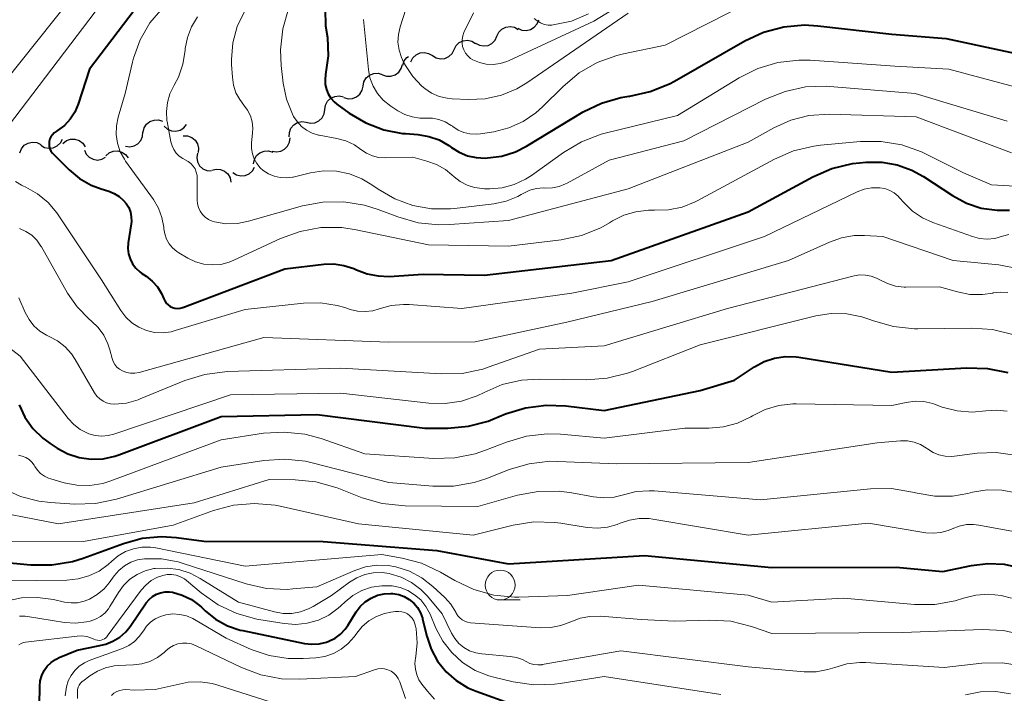
# Model space of a CAD drawing. Units: metres. Extents: x -62000 to -60000, y 19500 to 21000.
# Drawn here: x -61720 to -61638, y 20035 to 20091 of the extents above; entities that cross this region are included whole.
import ezdxf

# ---------------------------------------------------------------- set-up
doc = ezdxf.new("R2010")
doc.units = ezdxf.units.M
for name, color, linetype, lineweight in [('510200_細流', 7, 'Continuous', 30), ('633100_広葉樹林', 7, 'Continuous', 13), ('710100_等高線(計曲線)', 7, 'Continuous', 40), ('710200_等高線(主曲線)', 7, 'Continuous', 13)]:
    doc.layers.add(name, color=color, linetype=linetype, lineweight=lineweight)

msp = doc.modelspace()

# ---------------------------------------------------------------- linework, layer by layer
at = {"layer": '510200_細流', "linetype": 'Continuous', "lineweight": 30, "flags": 128}
for points in [[(-61679.97, 20089.749), (-61679.813, 20090.081), (-61679.557, 20090.344), (-61679.23, 20090.512), (-61678.867, 20090.566), (-61678.506, 20090.501), (-61678.185, 20090.323)], [(-61678.22, 20090.42), (-61677.887, 20090.266), (-61677.522, 20090.229), (-61677.164, 20090.309), (-61676.85, 20090.501), (-61676.615, 20090.783), (-61676.483, 20091.125)], [(-61681.755, 20089.175), (-61681.434, 20088.996), (-61681.073, 20088.932), (-61680.71, 20088.986), (-61680.382, 20089.154), (-61680.127, 20089.417), (-61679.97, 20089.749)], [(-61683.55, 20088.634), (-61683.381, 20088.96), (-61683.115, 20089.214), (-61682.782, 20089.369), (-61682.417, 20089.41), (-61682.059, 20089.332), (-61681.745, 20089.142)], [(-61687.838, 20087.336), (-61687.71, 20087.68), (-61687.478, 20087.964), (-61687.34, 20088.05)], [(-61687.16, 20087.62), (-61686.991, 20087.946), (-61686.725, 20088.199), (-61686.392, 20088.355), (-61686.027, 20088.395), (-61685.669, 20088.317), (-61685.355, 20088.127)], [(-61685.355, 20088.127), (-61685.041, 20087.937), (-61684.682, 20087.859), (-61684.318, 20087.899), (-61683.984, 20088.055), (-61683.719, 20088.308), (-61683.55, 20088.634)], [(-61689.529, 20086.529), (-61689.182, 20086.408), (-61688.815, 20086.406), (-61688.467, 20086.52), (-61688.173, 20086.742), (-61687.966, 20087.044), (-61687.867, 20087.398)], [(-61691.149, 20085.586), (-61691.071, 20085.945), (-61690.882, 20086.259), (-61690.601, 20086.497), (-61690.26, 20086.631), (-61689.893, 20086.65), (-61689.54, 20086.549)], [(-61692.757, 20084.623), (-61692.404, 20084.522), (-61692.038, 20084.541), (-61691.697, 20084.675), (-61691.416, 20084.913), (-61691.227, 20085.227), (-61691.149, 20085.586)], [(-61694.34, 20083.619), (-61694.284, 20083.982), (-61694.114, 20084.307), (-61693.848, 20084.561), (-61693.515, 20084.716), (-61693.15, 20084.756), (-61692.792, 20084.676)], [(-61695.889, 20082.562), (-61695.53, 20082.482), (-61695.166, 20082.523), (-61694.833, 20082.677), (-61694.567, 20082.931), (-61694.397, 20083.256), (-61694.34, 20083.619)], [(-61709.521, 20081.726), (-61709.432, 20082.083), (-61709.232, 20082.391), (-61708.944, 20082.62), (-61708.599, 20082.743), (-61708.232, 20082.751), (-61707.883, 20082.639)], [(-61707.759, 20082.23), (-61707.487, 20081.983), (-61707.151, 20081.838), (-61706.785, 20081.807), (-61706.428, 20081.896), (-61706.119, 20082.093), (-61705.89, 20082.38)], [(-61697.317, 20081.348), (-61697.301, 20081.715), (-61697.167, 20082.056), (-61696.931, 20082.338), (-61696.617, 20082.528), (-61696.259, 20082.608), (-61695.894, 20082.568)], [(-61710.986, 20080.559), (-61710.622, 20080.511), (-61710.262, 20080.583), (-61709.944, 20080.765), (-61709.701, 20081.042), (-61709.559, 20081.38), (-61709.534, 20081.746)], [(-61706.165, 20081.424), (-61705.798, 20081.414), (-61705.454, 20081.286), (-61705.168, 20081.054), (-61704.973, 20080.744), (-61704.886, 20080.387), (-61704.92, 20080.022)], [(-61719.808, 20080.008), (-61719.675, 20080.35), (-61719.439, 20080.631), (-61719.124, 20080.822), (-61718.766, 20080.901), (-61718.401, 20080.863), (-61718.068, 20080.708)], [(-61718.05, 20080.653), (-61717.736, 20080.462), (-61717.377, 20080.384), (-61717.013, 20080.423), (-61716.679, 20080.579), (-61716.413, 20080.832), (-61716.244, 20081.158)], [(-61716.207, 20080.794), (-61715.918, 20081.02), (-61715.572, 20081.14), (-61715.204, 20081.144), (-61714.855, 20081.03), (-61714.561, 20080.81), (-61714.354, 20080.507)], [(-61698.748, 20080.137), (-61698.386, 20080.073), (-61698.024, 20080.13), (-61697.698, 20080.299), (-61697.444, 20080.565), (-61697.288, 20080.897), (-61697.248, 20081.262)], [(-61714.421, 20080.233), (-61714.268, 20079.899), (-61714.016, 20079.633), (-61713.692, 20079.461), (-61713.328, 20079.402), (-61712.966, 20079.462), (-61712.643, 20079.637)], [(-61712.619, 20079.752), (-61712.344, 20079.996), (-61712.005, 20080.137), (-61711.638, 20080.163), (-61711.283, 20080.07), (-61710.977, 20079.868), (-61710.752, 20079.578)], [(-61704.977, 20079.975), (-61705.036, 20079.612), (-61704.975, 20079.251), (-61704.801, 20078.927), (-61704.532, 20078.676), (-61704.199, 20078.525), (-61703.833, 20078.489)], [(-61700.302, 20079.093), (-61700.225, 20079.451), (-61700.036, 20079.766), (-61699.755, 20080.004), (-61699.414, 20080.139), (-61699.048, 20080.158), (-61698.695, 20080.057)], [(-61703.776, 20078.553), (-61703.421, 20078.647), (-61703.055, 20078.622), (-61702.715, 20078.481), (-61702.44, 20078.238), (-61702.256, 20077.921), (-61702.184, 20077.561)], [(-61702.015, 20078.353), (-61701.706, 20078.156), (-61701.349, 20078.069), (-61700.984, 20078.101), (-61700.647, 20078.249), (-61700.376, 20078.496), (-61700.199, 20078.818)]]:
    msp.add_lwpolyline(points, dxfattribs=at)
at = {"layer": '633100_広葉樹林', "linetype": 'Continuous', "lineweight": 13}
msp.add_line((-61679.7, 20042.63), (-61678.033, 20042.63), dxfattribs=at)
msp.add_circle((-61679.7, 20043.88), 1.25, dxfattribs=at)
at = {"layer": '710100_等高線(計曲線)', "linetype": 'Continuous', "lineweight": 40, "flags": 128}
for points, elevation in [([(-61708.32, 20094.49), (-61713.98, 20087), (-61714.93, 20084.07), (-61715.21, 20083.41), (-61715.6, 20082.81), (-61716.09, 20082.29), (-61716.67, 20081.86), (-61716.77, 20081.79), (-61716.95, 20081.67), (-61717.09, 20081.52), (-61717.21, 20081.35), (-61717.3, 20081.16), (-61717.35, 20080.96), (-61717.37, 20080.75), (-61717.35, 20080.54), (-61717.3, 20080.34), (-61717.21, 20080.15), (-61717.09, 20079.97), (-61717.01, 20079.9), (-61715.69, 20078.58), (-61714.82, 20077.86), (-61713.84, 20077.3), (-61713.01, 20076.99), (-61712.38, 20076.8), (-61711.92, 20076.61), (-61711.51, 20076.36), (-61711.15, 20076.03), (-61710.93, 20075.76), (-61710.72, 20075.42), (-61710.58, 20075.04), (-61710.5, 20074.65), (-61710.49, 20074.25), (-61710.51, 20074.07), (-61710.75, 20072.47), (-61710.78, 20072.02), (-61710.73, 20071.57), (-61710.6, 20071.13), (-61710.4, 20070.73), (-61710.13, 20070.36), (-61709.8, 20070.05), (-61709.61, 20069.91), (-61709.27, 20069.69), (-61708.76, 20069.29)], 630), ([(-61694.31, 20091.87), (-61694.28, 20090.76), (-61694.27, 20090.62), (-61694.13, 20089.64), (-61694.06, 20088.12), (-61694.27, 20086.54), (-61694.32, 20086.13), (-61694.3, 20085.71), (-61694.21, 20085.3), (-61694.06, 20084.92), (-61693.83, 20084.56), (-61693.55, 20084.26), (-61693.33, 20084.08), (-61692.3, 20083.33), (-61690.92, 20082.51), (-61689.42, 20081.93), (-61687.84, 20081.63), (-61687.6, 20081.61), (-61686.57, 20081.53), (-61685.66, 20081.38), (-61684.79, 20081.08), (-61683.98, 20080.62), (-61683.75, 20080.46), (-61683.12, 20080.05), (-61682.42, 20079.76), (-61681.69, 20079.6)], 620), ([(-61681.69, 20079.6), (-61680.93, 20079.57), (-61680.75, 20079.58), (-61679.56, 20079.73), (-61678.42, 20080.1), (-61677.5, 20080.56), (-61672.77, 20083.42), (-61671.25, 20084.16), (-61669.62, 20084.64), (-61668.94, 20084.74), (-61668.88, 20084.75), (-61667.18, 20085.12), (-61665.56, 20085.77), (-61665.14, 20086), (-61659.28, 20089.36), (-61657.7, 20090.1), (-61656.02, 20090.54), (-61654.28, 20090.69), (-61653.17, 20090.63), (-61647, 20089.92), (-61642.45, 20089.55), (-61633, 20087.52)], 620), ([(-61708.76, 20069.29), (-61708.32, 20068.8), (-61707.98, 20068.25), (-61707.79, 20067.81), (-61707.7, 20067.62), (-61707.58, 20067.44), (-61707.43, 20067.29), (-61707.26, 20067.16), (-61707.06, 20067.07), (-61706.86, 20067.02), (-61706.64, 20066.99), (-61706.43, 20067.01), (-61706.22, 20067.07), (-61706.2, 20067.08), (-61697.69, 20070.31), (-61694.43, 20070.7), (-61693.58, 20070.72), (-61692.74, 20070.6), (-61691.93, 20070.34), (-61691.7, 20070.23), (-61690.81, 20069.89), (-61689.88, 20069.71), (-61688.96, 20069.68), (-61686.14, 20069.86), (-61681, 20069.78), (-61670.43, 20071), (-61659, 20075.06), (-61653.59, 20078), (-61651.99, 20078.7), (-61650.29, 20079.11), (-61649.68, 20079.18), (-61649.15, 20079.23), (-61647.84, 20079.23), (-61646.54, 20079), (-61645.31, 20078.55), (-61644.35, 20078.02), (-61641.92, 20076.43), (-61640.77, 20075.8), (-61639.52, 20075.39), (-61638.21, 20075.2), (-61637.17, 20075.21)], 630), ([(-61719.87, 20058.95), (-61719.38, 20057.91), (-61718.71, 20056.97), (-61717.89, 20056.16), (-61717.27, 20055.7), (-61716.68, 20055.32), (-61715.8, 20054.85), (-61714.85, 20054.54), (-61713.86, 20054.4), (-61712.86, 20054.44), (-61711.88, 20054.65), (-61711.55, 20054.76), (-61703, 20057.96), (-61695, 20058.14), (-61686, 20057), (-61684.06, 20057), (-61682.35, 20057.15), (-61680.7, 20057.59), (-61680.32, 20057.74), (-61679.25, 20058.18), (-61677.59, 20058.7), (-61675.86, 20058.92), (-61674.21, 20058.86), (-61671, 20058.46), (-61663, 20060.13), (-61660.14, 20061), (-61658.45, 20062.12), (-61657.65, 20062.56), (-61656.79, 20062.84), (-61655.89, 20062.98), (-61654.99, 20062.96), (-61654.75, 20062.92), (-61647, 20061.68)], 640), ([(-61647, 20061.68), (-61640.75, 20062.04), (-61639.01, 20061.98), (-61637.3, 20061.63)], 640), ([(-61725.41, 20044.87), (-61723.77, 20045.45), (-61722.05, 20045.73), (-61720.36, 20045.71), (-61718.88, 20045.57), (-61717.14, 20045.56), (-61715.42, 20045.86), (-61714.52, 20046.14), (-61711.15, 20047.36), (-61709.58, 20047.79), (-61707.97, 20047.93), (-61706.73, 20047.85), (-61704.45, 20047.55), (-61694.48, 20047.52), (-61685, 20046.76), (-61679, 20045.66), (-61667.65, 20046.35), (-61657, 20045.34), (-61646.62, 20045.38), (-61642.72, 20045), (-61640.35, 20045.51), (-61638.98, 20045.68), (-61637.6, 20045.62), (-61636.26, 20045.31)], 650), ([(-61718.16, 20033.84), (-61718.14, 20035.42), (-61718.1, 20035.88), (-61717.98, 20036.31), (-61717.78, 20036.73), (-61717.52, 20037.1), (-61717.2, 20037.42), (-61716.82, 20037.67), (-61716.73, 20037.72), (-61716.53, 20037.83), (-61715.02, 20038.44), (-61713.28, 20038.81), (-61712.64, 20038.94), (-61712.03, 20039.18), (-61711.47, 20039.52), (-61710.97, 20039.96), (-61710.59, 20040.42), (-61709.25, 20042.39), (-61709.01, 20042.68), (-61708.72, 20042.92), (-61708.4, 20043.11), (-61708.05, 20043.24), (-61707.68, 20043.31), (-61707.31, 20043.31), (-61707.06, 20043.28), (-61706.24, 20043.04), (-61705.48, 20042.66), (-61704.8, 20042.16), (-61704.64, 20042.02), (-61704.33, 20041.73), (-61703.46, 20041.02), (-61702.47, 20040.48), (-61701.41, 20040.12), (-61701.19, 20040.07), (-61696.05, 20039), (-61695.43, 20038.93), (-61694.81, 20038.96), (-61694.21, 20039.11), (-61694, 20039.18), (-61693.49, 20039.44), (-61693.03, 20039.78), (-61692.64, 20040.2), (-61692.43, 20040.49), (-61691.72, 20041.63), (-61691.38, 20042.09), (-61690.96, 20042.48), (-61690.48, 20042.79), (-61689.95, 20043.02), (-61689.39, 20043.15), (-61688.82, 20043.18), (-61688.65, 20043.17), (-61688.17, 20043.09), (-61687.71, 20042.92), (-61687.29, 20042.68), (-61686.92, 20042.37), (-61686.6, 20042), (-61686.36, 20041.57), (-61686.19, 20041.12), (-61686.17, 20041.04), (-61685.82, 20039.6), (-61685.46, 20038.52)], 660), ([(-61685.46, 20038.52), (-61684.92, 20037.53), (-61684.21, 20036.64), (-61683.36, 20035.89), (-61682.4, 20035.3), (-61681.7, 20035.01), (-61678.61, 20033.9)], 660)]:
    msp.add_lwpolyline(points, dxfattribs=dict(at, elevation=elevation))
at = {"layer": '710200_等高線(主曲線)', "linetype": 'Continuous', "lineweight": 13, "flags": 128}
for points, elevation in [([(-61681.93, 20091.7), (-61682.72, 20090.06), (-61682.82, 20089.78), (-61682.88, 20089.48), (-61682.88, 20089.18), (-61682.83, 20088.88), (-61682.73, 20088.6), (-61682.59, 20088.34), (-61682.4, 20088.1), (-61682.17, 20087.9), (-61681.97, 20087.78), (-61681.43, 20087.55), (-61680.86, 20087.42), (-61680.28, 20087.39), (-61679.7, 20087.46), (-61679.14, 20087.64), (-61678.99, 20087.7), (-61671.88, 20091), (-61661, 20097.69), (-61655, 20098.98), (-61644.4, 20097.6), (-61640.49, 20097), (-61636.77, 20097.27)], 614), ([(-61686.16, 20096.47), (-61688.05, 20090.53), (-61688.2, 20089.89), (-61688.23, 20089.24), (-61688.14, 20088.59), (-61687.95, 20087.96), (-61687.77, 20087.59), (-61687.61, 20087.3), (-61687, 20086.37), (-61686.23, 20085.57), (-61686, 20085.37), (-61685.43, 20084.99), (-61684.8, 20084.72), (-61684.13, 20084.56), (-61683.72, 20084.51), (-61682.33, 20084.45), (-61680.95, 20084.51), (-61679.6, 20084.81), (-61678.32, 20085.34), (-61677.47, 20085.84), (-61669, 20091.67)], 616), ([(-61715.65, 20092.74), (-61721, 20086.02)], 634), ([(-61713, 20092.48), (-61720.75, 20082.26)], 632), ([(-61707.88, 20092.12), (-61708.94, 20090.86), (-61709.75, 20089.44), (-61710.31, 20087.91), (-61710.39, 20087.59), (-61711, 20084.97), (-61711.59, 20082.98), (-61711.74, 20082.26), (-61711.76, 20081.53), (-61711.65, 20080.8), (-61711.42, 20080.1), (-61711.07, 20079.46), (-61710.98, 20079.32), (-61708.66, 20076.09), (-61708.23, 20075.37), (-61707.94, 20074.59), (-61707.78, 20073.78), (-61707.77, 20073.66), (-61707.7, 20073.22), (-61707.55, 20072.79), (-61707.33, 20072.4), (-61707.05, 20072.05), (-61706.71, 20071.76), (-61706.52, 20071.64), (-61705.79, 20071.21), (-61705.15, 20070.89), (-61704.45, 20070.7), (-61703.74, 20070.63), (-61703.02, 20070.68), (-61702.32, 20070.86), (-61701.93, 20071.02), (-61698.03, 20072.85), (-61696.39, 20073.44), (-61694.67, 20073.75), (-61692.93, 20073.75), (-61691.73, 20073.58), (-61685.69, 20072.31), (-61679, 20072.21), (-61674.6, 20072.74), (-61672.9, 20073.1), (-61671.29, 20073.74), (-61670.56, 20074.15), (-61670.31, 20074.31), (-61669.37, 20074.78), (-61668.36, 20075.08), (-61667.32, 20075.21), (-61666.8, 20075.2), (-61665.63, 20075.23), (-61664.49, 20075.47), (-61663.41, 20075.91), (-61663.24, 20075.99), (-61656.8, 20079.48), (-61655.2, 20080.17), (-61653.5, 20080.57), (-61652.96, 20080.64), (-61649.62, 20080.95), (-61647.87, 20080.96)], 628), ([(-61691.12, 20091.16), (-61690.7, 20086.98), (-61690.57, 20086.26), (-61690.31, 20085.58), (-61689.94, 20084.96), (-61689.46, 20084.41), (-61688.84, 20083.91), (-61688.23, 20083.51), (-61687.67, 20083.2), (-61687.05, 20083), (-61686.41, 20082.91), (-61685.93, 20082.91), (-61685.36, 20082.9), (-61684.81, 20082.79), (-61684.28, 20082.59), (-61683.79, 20082.3), (-61683.69, 20082.22), (-61683.65, 20082.19), (-61683.21, 20081.91), (-61682.73, 20081.7), (-61682.22, 20081.58), (-61681.7, 20081.55), (-61681.33, 20081.59), (-61680.24, 20081.76), (-61678.98, 20082.08), (-61677.79, 20082.61), (-61676.72, 20083.34), (-61676.15, 20083.85), (-61674.44, 20085.56), (-61673.11, 20086.68), (-61671.6, 20087.55), (-61669.96, 20088.15), (-61669.4, 20088.28), (-61665.91, 20089), (-61658.97, 20092.55)], 618), ([(-61704.98, 20091.36), (-61705.47, 20090.54), (-61705.82, 20089.65), (-61706, 20088.72), (-61706.01, 20088.55), (-61706.2, 20087.42), (-61706.57, 20086.34), (-61706.92, 20085.67), (-61706.96, 20085.6), (-61707.29, 20084.92), (-61707.49, 20084.2), (-61707.57, 20083.45), (-61707.52, 20082.69), (-61707.5, 20082.61), (-61707.19, 20080.93), (-61707.1, 20080.59), (-61706.95, 20080.27), (-61706.75, 20079.98), (-61706.49, 20079.73), (-61706.2, 20079.53), (-61706, 20079.43), (-61705.75, 20079.29), (-61705.52, 20079.12), (-61705.33, 20078.9), (-61705.18, 20078.66), (-61705.07, 20078.39), (-61705.01, 20078.11), (-61705, 20077.91), (-61705, 20076.07), (-61704.97, 20075.74), (-61704.89, 20075.42), (-61704.75, 20075.12), (-61704.56, 20074.85), (-61704.32, 20074.62), (-61704.05, 20074.43), (-61703.75, 20074.29), (-61703.56, 20074.23), (-61702.6, 20074.08), (-61701.63, 20074.1), (-61700.7, 20074.28), (-61696.21, 20075.56), (-61694.5, 20075.89), (-61692.76, 20075.92), (-61691.03, 20075.64), (-61689.88, 20075.28), (-61688.23, 20074.64), (-61686.55, 20074.16), (-61684.82, 20073.98), (-61683.94, 20074), (-61679, 20074.35), (-61669.02, 20076.98), (-61659, 20080.9), (-61656.85, 20082.1), (-61655.43, 20082.74), (-61653.93, 20083.12), (-61652.23, 20083.23), (-61644.97, 20083), (-61637, 20079.99)], 626), ([(-61701.06, 20091.82), (-61701.65, 20090.55), (-61702.01, 20089.19), (-61702.13, 20087.79), (-61702.12, 20087.38), (-61702.06, 20086.33)], 624), ([(-61697.38, 20092.03), (-61697.86, 20090.36), (-61698.05, 20088.62), (-61697.98, 20087.29), (-61697.81, 20085.83), (-61697.54, 20084.49), (-61697.04, 20083.23), (-61696.95, 20083.05), (-61696.66, 20082.61), (-61696.29, 20082.21)], 622), ([(-61676.86, 20091.24), (-61676.61, 20091.03), (-61676.33, 20090.86), (-61676.02, 20090.74), (-61675.7, 20090.68), (-61675.37, 20090.68), (-61675.26, 20090.69), (-61673.75, 20091.02), (-61672.32, 20091.62)], 612), ([(-61696.29, 20082.21), (-61695.86, 20081.89), (-61695.39, 20081.65), (-61694.88, 20081.49), (-61694.8, 20081.48), (-61693.34, 20081.21), (-61692.58, 20081), (-61691.87, 20080.66), (-61691.33, 20080.28), (-61690.87, 20079.98), (-61690.37, 20079.75), (-61689.85, 20079.62), (-61689.29, 20079.58), (-61687, 20079.63), (-61685.81, 20079.31), (-61685.01, 20079.02), (-61684.27, 20078.6), (-61683.73, 20078.16), (-61683.55, 20078), (-61683.04, 20077.6), (-61682.46, 20077.3), (-61681.84, 20077.1), (-61681.2, 20077.01), (-61681.01, 20077), (-61680.56, 20077), (-61679.52, 20077.09), (-61678.52, 20077.36), (-61677.57, 20077.8), (-61677.08, 20078.12), (-61674.4, 20080.04), (-61672.9, 20080.93), (-61671.27, 20081.55), (-61670.94, 20081.64), (-61664.88, 20083.12), (-61659.73, 20086.28), (-61658.17, 20087.06), (-61656.5, 20087.56), (-61654.76, 20087.76), (-61653.81, 20087.74), (-61646.75, 20087.25), (-61642.23, 20087), (-61633.59, 20084.69)], 622), ([(-61702.06, 20086.33), (-61701.97, 20085.67), (-61701.76, 20085.03), (-61701.45, 20084.45), (-61701.11, 20084), (-61700.8, 20083.57), (-61700.56, 20083.1), (-61700.41, 20082.59), (-61700.35, 20082.06), (-61700.37, 20081.67), (-61700.46, 20080.82), (-61700.46, 20080.37), (-61700.39, 20079.93), (-61700.25, 20079.5), (-61700.03, 20079.11), (-61699.75, 20078.76), (-61699.48, 20078.52), (-61699.04, 20078.24), (-61698.57, 20078.04), (-61698.07, 20077.93), (-61697.55, 20077.9), (-61697.04, 20077.97), (-61696.97, 20077.98), (-61695.55, 20078.32), (-61694.46, 20078.49), (-61693.36, 20078.46), (-61692.27, 20078.24), (-61691.24, 20077.84), (-61690.41, 20077.34), (-61689.88, 20076.97), (-61688.5, 20076.16), (-61687, 20075.61), (-61685.43, 20075.33), (-61683.84, 20075.32), (-61683.5, 20075.36), (-61680.22, 20075.75), (-61679.19, 20075.97), (-61678.22, 20076.36), (-61677.94, 20076.51), (-61677.71, 20076.64), (-61677.21, 20076.88), (-61676.67, 20077.02), (-61676.11, 20077.07), (-61675.91, 20077.06), (-61675.34, 20077.08), (-61674.77, 20077.19), (-61674.23, 20077.4), (-61674.1, 20077.47), (-61670.6, 20079.4), (-61664.36, 20081), (-61657.53, 20084.49), (-61655.91, 20085.14), (-61654.21, 20085.51), (-61652.47, 20085.57), (-61652.17, 20085.55), (-61645.03, 20084.97), (-61637.35, 20082.65)], 624), ([(-61647.87, 20080.96), (-61646.16, 20080.66), (-61644.52, 20080.08), (-61644.24, 20079.95), (-61641, 20078.33), (-61638.67, 20077.33), (-61635.24, 20077.14)], 628), ([(-61720.16, 20077.6), (-61719.68, 20077.3), (-61719.56, 20077.25), (-61719.32, 20077.14), (-61718.33, 20076.57), (-61717.45, 20075.85), (-61716.72, 20074.98), (-61716.61, 20074.82), (-61713, 20069.4), (-61711.38, 20066.82), (-61710.96, 20066.27), (-61710.45, 20065.8), (-61709.86, 20065.42), (-61709.22, 20065.15), (-61708.55, 20065), (-61707.85, 20064.97), (-61707.16, 20065.05), (-61706.84, 20065.14), (-61701, 20066.92), (-61696.13, 20067.45), (-61694.7, 20067.47), (-61693.3, 20067.25), (-61692.68, 20067.08), (-61692.23, 20066.92), (-61691.61, 20066.78), (-61690.97, 20066.74), (-61690.33, 20066.81), (-61689.79, 20066.97), (-61688.8, 20067.25), (-61687.78, 20067.34), (-61687.29, 20067.33), (-61682.9, 20067), (-61673.72, 20068.28), (-61669, 20069.22), (-61657.63, 20073), (-61649.9, 20076.73), (-61649.31, 20076.96), (-61648.68, 20077.08), (-61648, 20077.09), (-61647.57, 20077.01), (-61647.17, 20076.86), (-61646.79, 20076.65), (-61646.46, 20076.37), (-61646.34, 20076.24), (-61646, 20075.85), (-61645.27, 20075.14), (-61644.42, 20074.58), (-61643.57, 20074.19), (-61640.27, 20073.01), (-61639.66, 20072.85), (-61639.02, 20072.79), (-61638.39, 20072.85), (-61637.74, 20073.03)], 632), ([(-61719.84, 20073.68), (-61719.3, 20073.44), (-61718.81, 20073.11), (-61718.39, 20072.69), (-61718.05, 20072.21), (-61718.01, 20072.16), (-61715.82, 20068.28), (-61715.02, 20067.12), (-61714.03, 20066.11)], 634), ([(-61714.03, 20066.11), (-61713.86, 20065.97), (-61713.83, 20065.94), (-61713.26, 20065.4), (-61712.8, 20064.76), (-61712.45, 20064.05), (-61712.29, 20063.54), (-61712.1, 20062.81), (-61712.01, 20062.55), (-61711.87, 20062.31), (-61711.7, 20062.09), (-61711.48, 20061.91), (-61711.23, 20061.77), (-61710.91, 20061.64), (-61710.56, 20061.58), (-61710.21, 20061.58), (-61709.83, 20061.65), (-61699.42, 20064.58), (-61689, 20064.17), (-61681.78, 20064.22), (-61674.14, 20065.86), (-61667, 20067.58), (-61655.62, 20071), (-61652.21, 20072.55), (-61651.2, 20072.91), (-61650.14, 20073.09), (-61649.28, 20073.09), (-61647.75, 20073), (-61641.88, 20071), (-61638.07, 20070.63), (-61636.36, 20070.31)], 634), ([(-61637.74, 20073.03), (-61637.21, 20073.19)], 632), ([(-61719.88, 20067.88), (-61719.35, 20066.65), (-61719.04, 20066.07), (-61718.64, 20065.55), (-61718.15, 20065.11), (-61717.59, 20064.76), (-61717.35, 20064.65), (-61716.65, 20064.28), (-61716.02, 20063.79), (-61715.49, 20063.2), (-61715.18, 20062.73), (-61713.56, 20059.94), (-61713.37, 20059.67), (-61713.13, 20059.43), (-61712.86, 20059.24), (-61712.56, 20059.1), (-61712.24, 20059.02), (-61711.89, 20058.99), (-61710.89, 20059.09), (-61709.92, 20059.36), (-61709.75, 20059.43), (-61706.03, 20060.97), (-61704.37, 20061.49), (-61702.49, 20061.72), (-61693, 20062), (-61684.6, 20061.52), (-61682.86, 20061.57), (-61681.15, 20061.93), (-61680.7, 20062.08), (-61676.4, 20063.6), (-61671, 20063.86), (-61660.71, 20067), (-61650.14, 20069.72), (-61649.66, 20069.8), (-61649.18, 20069.79), (-61648.71, 20069.7), (-61648.26, 20069.53)], 636), ([(-61648.26, 20069.53), (-61648, 20069.39), (-61647.36, 20069.07), (-61646.68, 20068.87), (-61645.97, 20068.78), (-61645.82, 20068.78), (-61643, 20068.8), (-61641.52, 20068.38), (-61640.48, 20068.17), (-61639.42, 20068.16), (-61638.55, 20068.28), (-61638.52, 20068.29), (-61637.92, 20068.37), (-61637.31, 20068.34)], 636), ([(-61724.28, 20066.46), (-61719.78, 20063), (-61715.77, 20057.79), (-61715.31, 20057.3), (-61714.77, 20056.89), (-61714.17, 20056.58), (-61714.04, 20056.53), (-61713.52, 20056.38)], 638), ([(-61713.52, 20056.38), (-61712.97, 20056.33), (-61712.43, 20056.37), (-61711.95, 20056.5), (-61702.21, 20059.79), (-61693, 20059.93), (-61685.65, 20059.08), (-61684.29, 20059.05), (-61682.93, 20059.25), (-61681.63, 20059.68), (-61681.03, 20059.97), (-61679.52, 20060.63), (-61677.92, 20061.01), (-61676.38, 20061.1), (-61672.49, 20061.04), (-61670.75, 20061.16), (-61669.06, 20061.58), (-61668.65, 20061.73), (-61663, 20063.96), (-61653.33, 20066.37), (-61652.05, 20066.57), (-61650.76, 20066.55), (-61649.49, 20066.3), (-61648.9, 20066.1), (-61648.51, 20065.96), (-61646.84, 20065.48), (-61645.1, 20065.3), (-61644.81, 20065.3), (-61640.32, 20065.36), (-61638.58, 20065.24), (-61636.89, 20064.81)], 638), ([(-61719.91, 20054.73), (-61719.6, 20054.66), (-61719.3, 20054.54), (-61719.04, 20054.37), (-61718.8, 20054.15), (-61718.61, 20053.89), (-61718.55, 20053.8), (-61718.34, 20053.48), (-61718.07, 20053.21), (-61717.76, 20052.98), (-61717.41, 20052.81), (-61717.23, 20052.75), (-61716.12, 20052.43), (-61715.05, 20052.22), (-61713.95, 20052.2), (-61712.87, 20052.38), (-61712.2, 20052.58), (-61703, 20056.01), (-61699.47, 20056.56), (-61697.73, 20056.67), (-61696, 20056.49), (-61694.64, 20056.12), (-61691, 20054.85), (-61685.24, 20054.46), (-61683.49, 20054.5), (-61681.78, 20054.84), (-61680.91, 20055.14), (-61679.18, 20055.82), (-61677.51, 20056.31), (-61675.78, 20056.51), (-61674.67, 20056.48), (-61671, 20056.16), (-61664.28, 20057), (-61662.27, 20057), (-61661.06, 20057.11), (-61659.88, 20057.42), (-61658.78, 20057.94), (-61658.62, 20058.03), (-61657.57, 20058.55), (-61656.44, 20058.89), (-61655.27, 20059.02), (-61654.98, 20059.02), (-61647, 20058.88), (-61645.79, 20059.15), (-61645.05, 20059.24), (-61644.31, 20059.21), (-61643.58, 20059.05), (-61643.42, 20059), (-61642.78, 20058.76), (-61641.55, 20058.44)], 642), ([(-61641.55, 20058.44), (-61640.28, 20058.33), (-61639.13, 20058.43), (-61638.24, 20058.5), (-61637.35, 20058.41)], 642), ([(-61721.15, 20051.93), (-61719.74, 20051.28), (-61718.23, 20050.88), (-61717.26, 20050.77), (-61715.25, 20050.65), (-61713.5, 20050.7), (-61711.73, 20051.07), (-61703, 20053.74), (-61699.42, 20054.29), (-61697.68, 20054.41), (-61695.95, 20054.22), (-61695.41, 20054.09), (-61689, 20052.45), (-61685.33, 20052.14), (-61683.59, 20052.14), (-61681.87, 20052.45), (-61680.82, 20052.79), (-61678.96, 20053.53), (-61677.29, 20054.02), (-61675.56, 20054.22), (-61674.89, 20054.21), (-61669.99, 20054.01), (-61659, 20054.13), (-61648.23, 20055.77), (-61646.26, 20055.93), (-61645.69, 20055.92), (-61645.13, 20055.82), (-61644.59, 20055.62), (-61644.1, 20055.33), (-61644, 20055.26), (-61643.55, 20054.97), (-61643.06, 20054.77), (-61642.54, 20054.65), (-61642, 20054.63), (-61641.75, 20054.65), (-61639.86, 20054.89), (-61638.28, 20054.95), (-61636.71, 20054.74)], 644), ([(-61723.47, 20050.33), (-61716.57, 20049), (-61705.25, 20050.75), (-61699, 20052.71), (-61696.82, 20052.68), (-61695.09, 20052.51), (-61693.3, 20052), (-61691.22, 20051.18), (-61689.54, 20050.69), (-61687.64, 20050.49), (-61681.55, 20050.45), (-61678.24, 20051.38), (-61676.52, 20051.7), (-61674.78, 20051.72), (-61673.71, 20051.58), (-61671.9, 20051.24), (-61671.04, 20051.16), (-61670.18, 20051.22), (-61669.39, 20051.42), (-61668.33, 20051.69), (-61667.26, 20051.76), (-61666.85, 20051.74), (-61657.97, 20051), (-61648.78, 20051.92), (-61647.03, 20051.94), (-61645.27, 20051.65), (-61644.88, 20051.55), (-61643.41, 20051.3), (-61641.92, 20051.31), (-61640.65, 20051.53), (-61640.25, 20051.63), (-61639.04, 20051.83), (-61637.82, 20051.81), (-61636.62, 20051.58)], 646), ([(-61723, 20047.5), (-61714.48, 20047.52), (-61707, 20048.89), (-61703.64, 20050.1), (-61701.96, 20050.55), (-61700.22, 20050.7), (-61698.49, 20050.55), (-61698.06, 20050.46), (-61691.54, 20049), (-61681.94, 20048.06), (-61678.61, 20048.88), (-61676.89, 20049.15), (-61675.14, 20049.11), (-61674.62, 20049.04), (-61672.42, 20048.69), (-61671.58, 20048.63), (-61670.74, 20048.71), (-61669.93, 20048.94), (-61669.69, 20049.04), (-61668.9, 20049.31), (-61668.08, 20049.44), (-61667.25, 20049.43), (-61666.96, 20049.39), (-61659, 20048.05), (-61648.95, 20049.05), (-61644.16, 20048.25), (-61643.53, 20048.21), (-61642.9, 20048.27), (-61642.28, 20048.44), (-61641.95, 20048.58), (-61641.37, 20048.81), (-61640.77, 20048.93), (-61640.16, 20048.94), (-61639.74, 20048.89), (-61635, 20048.01)], 648), ([(-61713.19, 20045.04), (-61712.43, 20045.59), (-61712.13, 20045.87), (-61711.59, 20046.32), (-61710.98, 20046.68), (-61710.31, 20046.92), (-61709.61, 20047.04), (-61708.9, 20047.04), (-61708.44, 20046.98), (-61701, 20045.45), (-61689.58, 20046.42), (-61687.87, 20046.13), (-61686.27, 20045.7), (-61684.68, 20044.96), (-61683.48, 20044.25), (-61681.9, 20043.51), (-61680.22, 20043.04), (-61678.49, 20042.88), (-61678.13, 20042.88), (-61674.07, 20043), (-61668.14, 20043.86), (-61659, 20043.02), (-61657, 20042.45), (-61651, 20042.77), (-61645.11, 20042.25), (-61643.4, 20042.25), (-61641.71, 20042.55), (-61641, 20042.77), (-61639.97, 20043.03), (-61638.91, 20043.11), (-61637.85, 20043.01), (-61637, 20042.78)], 652), ([(-61714.98, 20042.4), (-61714.44, 20042.52), (-61714, 20042.69), (-61713.35, 20043.08), (-61712.77, 20043.57), (-61712.35, 20044.07), (-61711.94, 20044.64), (-61711.54, 20045.1), (-61711.07, 20045.48), (-61710.54, 20045.78), (-61709.97, 20045.98), (-61709.4, 20046.08), (-61707.98, 20046.07), (-61706.6, 20045.81), (-61706.26, 20045.71), (-61700.91, 20043.99), (-61699.21, 20043.6), (-61697.48, 20043.52), (-61697, 20043.55), (-61695, 20043.72), (-61691.84, 20045.1), (-61690.93, 20045.4), (-61689.99, 20045.54), (-61689.04, 20045.52), (-61688.41, 20045.41), (-61687.28, 20045.04), (-61686.23, 20044.48), (-61685.31, 20043.76), (-61684.32, 20042.84), (-61683.81, 20042.27), (-61683.4, 20041.62), (-61683.36, 20041.54), (-61683.23, 20041.32), (-61683.07, 20041.13), (-61682.88, 20040.97), (-61682.66, 20040.85), (-61682.42, 20040.77), (-61682.17, 20040.73), (-61676.32, 20040.31), (-61675.46, 20040.32), (-61674.62, 20040.49), (-61673.81, 20040.8), (-61673.02, 20041.1), (-61672.2, 20041.26), (-61671.3, 20041.27), (-61667.92, 20041), (-61665.13, 20040.87), (-61662.19, 20040.95), (-61660.45, 20040.85), (-61658.7, 20040.42), (-61657, 20039.84), (-61646.1, 20039.9), (-61639.41, 20040.16), (-61637.66, 20040.07), (-61635.96, 20039.69)], 654), ([(-61719.83, 20041.28), (-61719.37, 20041.28), (-61719.18, 20041.25), (-61716.09, 20040.76), (-61715.16, 20040.7), (-61714.23, 20040.8), (-61713.93, 20040.86), (-61713.49, 20041.02), (-61713.08, 20041.25), (-61712.72, 20041.54), (-61712.41, 20041.9), (-61712.3, 20042.08), (-61711.58, 20043.25), (-61711.15, 20043.85), (-61710.61, 20044.36), (-61710, 20044.77), (-61709.33, 20045.07), (-61708.61, 20045.25), (-61708.5, 20045.26), (-61707.51, 20045.3), (-61706.52, 20045.17), (-61705.58, 20044.87), (-61704.75, 20044.44), (-61701.56, 20042.44), (-61698.55, 20041.63), (-61697.83, 20041.5)], 656), ([(-61721, 20044.24), (-61715.87, 20044.3), (-61714.94, 20044.39), (-61714.04, 20044.64), (-61713.19, 20045.04)], 652), ([(-61719.89, 20038.89), (-61719.7, 20039), (-61719.49, 20039.07), (-61719.33, 20039.1), (-61715.03, 20039.62), (-61714.62, 20039.64), (-61714.21, 20039.58), (-61713.81, 20039.45), (-61713.62, 20039.36), (-61713.48, 20039.3), (-61713.33, 20039.26), (-61713.18, 20039.25), (-61713.03, 20039.27), (-61712.88, 20039.32), (-61712.75, 20039.38), (-61712.63, 20039.48), (-61712.52, 20039.59), (-61712.51, 20039.61), (-61709.69, 20043.44), (-61709.3, 20043.88), (-61708.84, 20044.25), (-61708.32, 20044.53), (-61707.88, 20044.69), (-61707.51, 20044.76), (-61707.13, 20044.76), (-61706.75, 20044.7), (-61706.39, 20044.57), (-61706.06, 20044.39), (-61705.88, 20044.25), (-61704.66, 20043.22), (-61703.25, 20042.22), (-61701.68, 20041.49), (-61700.01, 20041.03), (-61699.84, 20041), (-61697.74, 20040.66), (-61696.77, 20040.59), (-61695.81, 20040.69), (-61694.87, 20040.95), (-61694, 20041.37), (-61693.22, 20041.94), (-61693, 20042.14), (-61692.65, 20042.47), (-61691.99, 20043.01), (-61691.24, 20043.42), (-61690.43, 20043.69), (-61689.58, 20043.82), (-61688.72, 20043.81), (-61688.05, 20043.67), (-61687.42, 20043.43), (-61686.84, 20043.07), (-61686.33, 20042.63), (-61685.9, 20042.09), (-61685.55, 20041.44), (-61685.06, 20040.28), (-61684.49, 20039.2), (-61683.73, 20038.23), (-61682.83, 20037.41), (-61681.79, 20036.75), (-61680.65, 20036.29)], 658), ([(-61697.83, 20041.5), (-61697.1, 20041.5), (-61696.38, 20041.63), (-61695.69, 20041.88), (-61695.3, 20042.08), (-61693.77, 20043), (-61692.28, 20044.11), (-61691.66, 20044.49), (-61690.99, 20044.75), (-61690.29, 20044.9), (-61689.56, 20044.92), (-61688.96, 20044.84), (-61688.88, 20044.82), (-61687.96, 20044.54), (-61687.1, 20044.1), (-61686.32, 20043.52), (-61685.77, 20042.94), (-61684.54, 20041.46), (-61683.77, 20039.87), (-61683.49, 20039.4), (-61683.14, 20038.99), (-61682.72, 20038.65), (-61682.25, 20038.39), (-61681.74, 20038.21), (-61681.24, 20038.12), (-61678.86, 20037.92), (-61678.33, 20037.83), (-61677.83, 20037.65), (-61677.52, 20037.48), (-61677.22, 20037.33), (-61676.9, 20037.24), (-61676.56, 20037.2), (-61676.23, 20037.22), (-61676.18, 20037.23), (-61669.61, 20038.39), (-61659, 20037.05), (-61654.32, 20036.64), (-61653.32, 20036.64), (-61652.33, 20036.82), (-61651.76, 20037), (-61650.74, 20037.3), (-61649.67, 20037.41), (-61649.19, 20037.4), (-61642.63, 20037), (-61639.48, 20037.34), (-61637.74, 20037.38), (-61636.01, 20037.11)], 656), ([(-61720.96, 20042.52), (-61719.66, 20042.8), (-61718.33, 20042.85), (-61717, 20042.67), (-61716.08, 20042.46), (-61715.53, 20042.38), (-61714.98, 20042.4)], 654), ([(-61716.03, 20034.61), (-61715.92, 20035.37), (-61715.77, 20035.87), (-61715.53, 20036.33), (-61715.22, 20036.75), (-61714.85, 20037.11), (-61714.41, 20037.39), (-61714.02, 20037.57), (-61711.23, 20038.58), (-61710.71, 20038.83), (-61710.24, 20039.16), (-61709.83, 20039.57), (-61709.49, 20040.06), (-61709.22, 20040.45), (-61708.89, 20040.78), (-61708.5, 20041.06), (-61708.07, 20041.26), (-61707.7, 20041.37), (-61707.61, 20041.39), (-61707.04, 20041.46), (-61706.46, 20041.43), (-61705.89, 20041.3), (-61705.36, 20041.08), (-61705.21, 20041), (-61702.57, 20039.43), (-61700.5, 20038.5), (-61698.99, 20037.98), (-61697.41, 20037.73), (-61696.16, 20037.73), (-61695.08, 20037.8), (-61694.33, 20037.91), (-61693.62, 20038.16), (-61692.97, 20038.52), (-61692.38, 20038.99), (-61691.89, 20039.55), (-61691.82, 20039.65), (-61691.68, 20039.85), (-61691.22, 20040.41), (-61690.66, 20040.88), (-61690.03, 20041.25), (-61689.35, 20041.51), (-61688.82, 20041.62), (-61688.44, 20041.67), (-61688.18, 20041.68), (-61687.92, 20041.65), (-61687.67, 20041.58), (-61687.44, 20041.46), (-61687.23, 20041.3)], 662), ([(-61687.23, 20041.3), (-61687.05, 20041.11), (-61686.91, 20040.89), (-61686.81, 20040.65), (-61686.76, 20040.44), (-61686.72, 20040.22), (-61686.62, 20039.06), (-61686.73, 20037.9), (-61686.76, 20037.78), (-61686.81, 20037.31), (-61686.78, 20036.84), (-61686.67, 20036.38), (-61686.48, 20035.95), (-61686.24, 20035.59), (-61685.78, 20035), (-61685.17, 20034.34)], 662), ([(-61715, 20034.39), (-61715, 20034.95), (-61714.98, 20035.15), (-61714.93, 20035.34), (-61714.85, 20035.52), (-61714.74, 20035.68), (-61714.6, 20035.82), (-61714.55, 20035.85), (-61713.95, 20036.3), (-61713.33, 20036.69), (-61712.65, 20036.97), (-61711.94, 20037.12), (-61711.6, 20037.15), (-61710.32, 20037.2), (-61709.62, 20037.29), (-61708.94, 20037.5), (-61708.32, 20037.82), (-61707.75, 20038.25), (-61707.62, 20038.38), (-61707.32, 20038.63), (-61706.98, 20038.83), (-61706.62, 20038.96), (-61706.23, 20039.03), (-61705.85, 20039.03), (-61705.46, 20038.96)], 664), ([(-61705.46, 20038.96), (-61705.07, 20038.81), (-61701.31, 20036.99), (-61699.68, 20036.37), (-61697.97, 20036.04), (-61696.44, 20036), (-61691.77, 20036.23), (-61690.2, 20036.8), (-61689.92, 20036.88), (-61689.63, 20036.9), (-61689.35, 20036.88), (-61689.07, 20036.8), (-61688.81, 20036.68), (-61688.58, 20036.52), (-61688.37, 20036.31), (-61688.21, 20036.08), (-61688.08, 20035.79), (-61687.6, 20034.4)], 664), ([(-61680.65, 20036.29), (-61680.22, 20036.17), (-61678.62, 20035.79), (-61676.9, 20035.54), (-61675.15, 20035.59), (-61674.69, 20035.65), (-61671, 20036.25), (-61661.26, 20034.74)], 658), ([(-61712.15, 20034.66), (-61711.95, 20034.84), (-61711.72, 20034.98), (-61711.46, 20035.08), (-61711.2, 20035.13), (-61710.95, 20035.14), (-61710.25, 20035.1), (-61708.5, 20035.16), (-61706.75, 20035.53), (-61705.75, 20035.75), (-61704.74, 20035.79), (-61703.75, 20035.65), (-61703.27, 20035.52), (-61698.12, 20033.88)], 666), ([(-61640.83, 20034.7), (-61639.59, 20034.95), (-61638.32, 20034.98), (-61637.07, 20034.78)], 658)]:
    msp.add_lwpolyline(points, dxfattribs=dict(at, elevation=elevation))

doc.saveas('drawing.dxf')
